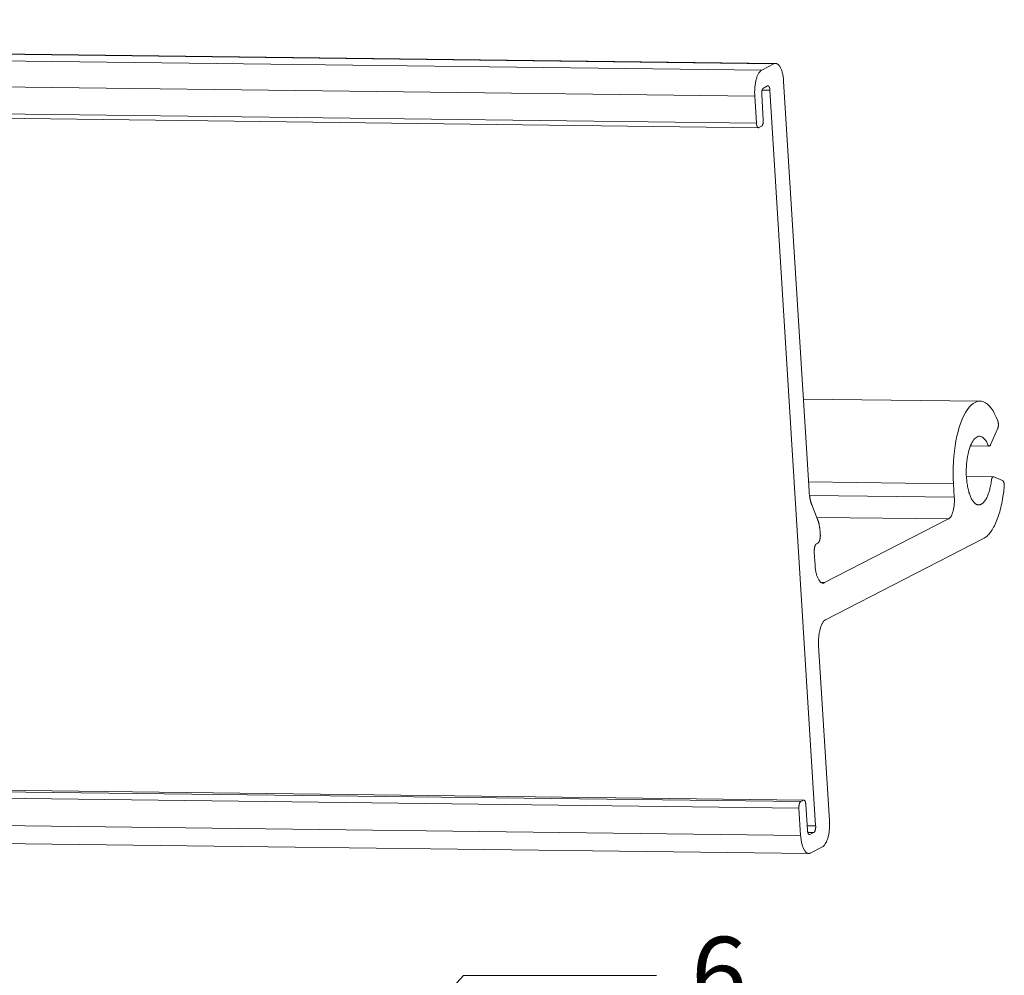
# Model space of a CAD drawing. Units: inches. Extents: x -18 to 18, y -12 to 12.
# Drawn here: x 11.2 to 13.9, y 4 to 6.6 of the extents above; entities that cross this region are included whole.
import ezdxf

# ---------------------------------------------------------------- set-up
doc = ezdxf.new("R2010")
doc.units = ezdxf.units.IN
doc.header["$MEASUREMENT"] = 0
for name, color, linetype, lineweight in [('ALM', 5, 'Continuous', 18), ('None', 7, 'Continuous', 5), ('Roof', 7, 'Continuous', 13)]:
    doc.layers.add(name, color=color, linetype=linetype, lineweight=lineweight)
doc.styles.add('Arial', font='Arial')

# ---------------------------------------------------------------- blocks, each defined once
blk = doc.blocks.new('Group-3-1')
at = {"layer": 'ALM', "color": 7}
for p, q in [((6.6232, 3.2249), (1.8664, 3.2838)), ((1.8664, 3.2832), (6.621, 3.2243)), ((6.6044, 3.2158), (1.8664, 3.2745)), ((1.8664, 3.2392), (6.5951, 3.1806)), ((6.6221, 3.2247), (6.6227, 3.2248)), ((6.6227, 3.2248), (6.6232, 3.2249)), ((6.6232, 3.2249), (6.6238, 3.2248)), ((6.6238, 3.2248), (6.6243, 3.2247)), ((6.6007, 3.2121), (6.6003, 3.2113)), ((6.6007, 3.2121), (6.6012, 3.2128)), ((6.6012, 3.2128), (6.6017, 3.2135)), ((6.6017, 3.2135), (6.6022, 3.2141)), ((6.6022, 3.2141), (6.6028, 3.2146)), ((6.6028, 3.2146), (6.6033, 3.2151)), ((6.6033, 3.2151), (6.6038, 3.2155)), ((6.6038, 3.2155), (6.6044, 3.2158)), ((6.6044, 3.2158), (6.621, 3.2243)), ((6.621, 3.2243), (6.6216, 3.2246)), ((6.6216, 3.2246), (6.6221, 3.2247)), ((6.6243, 3.2247), (6.6249, 3.2245)), ((6.6249, 3.2245), (6.6254, 3.2243)), ((6.6254, 3.2243), (6.626, 3.2239)), ((6.626, 3.2239), (6.6265, 3.2235)), ((6.6265, 3.2235), (6.627, 3.2231)), ((6.627, 3.2231), (6.6275, 3.2225)), ((6.6275, 3.2225), (6.628, 3.2219)), ((6.628, 3.2219), (6.6285, 3.2213)), ((6.6285, 3.2213), (6.629, 3.2205)), ((6.629, 3.2205), (6.6294, 3.2197)), ((6.6294, 3.2197), (6.6299, 3.2189)), ((6.6299, 3.2189), (6.6303, 3.218)), ((6.6303, 3.218), (6.6307, 3.217)), ((6.6307, 3.217), (6.6311, 3.216)), ((6.6311, 3.216), (6.6315, 3.2149)), ((6.6315, 3.2149), (6.6318, 3.2138)), ((6.6318, 3.2138), (6.6321, 3.2126)), ((6.6321, 3.2126), (6.6324, 3.2114)), ((1.8664, 3.2029), (6.5973, 3.1443)), ((6.5962, 3.1993), (6.5959, 3.1979)), ((6.5965, 3.2006), (6.5962, 3.1993)), ((6.5967, 3.2019), (6.5965, 3.2006)), ((6.5971, 3.2031), (6.5967, 3.2019)), ((6.5974, 3.2043), (6.5971, 3.2031)), ((6.5977, 3.2055), (6.5974, 3.2043)), ((6.5981, 3.2066), (6.5977, 3.2055)), ((6.5985, 3.2076), (6.5981, 3.2066)), ((6.5989, 3.2086), (6.5985, 3.2076)), ((6.5993, 3.2096), (6.5989, 3.2086)), ((6.5998, 3.2105), (6.5993, 3.2096)), ((6.6003, 3.2113), (6.5998, 3.2105)), ((6.6324, 3.2114), (6.6327, 3.2102)), ((6.6327, 3.2102), (6.633, 3.2089)), ((6.633, 3.2089), (6.6332, 3.2076)), ((6.6332, 3.2076), (6.6334, 3.2062)), ((6.6334, 3.2062), (6.6336, 3.2048)), ((6.6336, 3.2048), (6.6337, 3.2034)), ((6.6337, 3.2034), (6.6339, 3.202)), ((6.6339, 3.202), (6.634, 3.2006)), ((6.634, 3.2006), (6.6682, 2.6489)), ((1.8664, 3.1969), (6.6, 3.1382)), ((6.595, 3.1879), (6.5949, 3.1865)), ((6.5949, 3.1865), (6.5949, 3.185)), ((6.5949, 3.185), (6.595, 3.1835)), ((6.5951, 3.1909), (6.595, 3.1894)), ((6.595, 3.1894), (6.595, 3.1879)), ((6.5952, 3.1923), (6.5951, 3.1909)), ((6.5954, 3.1938), (6.5952, 3.1923)), ((6.5955, 3.1952), (6.5954, 3.1938)), ((6.5957, 3.1966), (6.5955, 3.1952)), ((6.5959, 3.1979), (6.5957, 3.1966)), ((6.6045, 3.1858), (6.6046, 3.1862)), ((6.6045, 3.1855), (6.6045, 3.1858)), ((6.6045, 3.1851), (6.6045, 3.1855)), ((6.6045, 3.1847), (6.6045, 3.1851)), ((6.6046, 3.1866), (6.6047, 3.1869)), ((6.6046, 3.1862), (6.6046, 3.1866)), ((6.6047, 3.1872), (6.6048, 3.1876)), ((6.6047, 3.1869), (6.6047, 3.1872)), ((6.6048, 3.1879), (6.6049, 3.1882)), ((6.6048, 3.1876), (6.6048, 3.1879)), ((6.6049, 3.1882), (6.605, 3.1885)), ((6.605, 3.1888), (6.6156, 3.1886)), ((6.605, 3.1885), (6.6051, 3.1888)), ((6.6051, 3.1888), (6.6052, 3.1891)), ((6.6052, 3.1891), (6.6053, 3.1894)), ((6.6053, 3.1894), (6.6054, 3.1897)), ((6.6054, 3.1897), (6.6055, 3.1899)), ((6.6055, 3.1899), (6.6056, 3.1902)), ((6.6056, 3.1902), (6.6057, 3.1904)), ((6.6057, 3.1904), (6.6058, 3.1906)), ((6.6058, 3.1906), (6.6059, 3.1908)), ((6.6059, 3.1908), (6.606, 3.191)), ((6.606, 3.191), (6.6062, 3.1911)), ((6.6062, 3.1911), (6.6063, 3.1913)), ((6.6063, 3.1913), (6.6064, 3.1914)), ((6.6064, 3.1914), (6.6065, 3.1915)), ((6.6065, 3.1915), (6.6067, 3.1916)), ((6.6067, 3.1916), (6.6068, 3.1917)), ((6.6068, 3.1917), (6.6124, 3.1946)), ((6.6124, 3.1946), (6.6125, 3.1946)), ((6.6125, 3.1946), (6.6126, 3.1947)), ((6.6126, 3.1947), (6.6128, 3.1947)), ((6.6128, 3.1947), (6.6129, 3.1947)), ((6.6129, 3.1947), (6.6131, 3.1947)), ((6.6131, 3.1947), (6.6132, 3.1947)), ((6.6132, 3.1947), (6.6133, 3.1946)), ((6.6133, 3.1946), (6.6135, 3.1945)), ((6.6135, 3.1945), (6.6136, 3.1945)), ((6.6136, 3.1945), (6.6137, 3.1944)), ((6.6137, 3.1944), (6.6139, 3.1942)), ((6.6139, 3.1942), (6.614, 3.1941)), ((6.614, 3.1941), (6.6141, 3.194)), ((6.6141, 3.194), (6.6142, 3.1938)), ((6.6142, 3.1938), (6.6144, 3.1936)), ((6.6144, 3.1936), (6.6145, 3.1934)), ((6.6145, 3.1934), (6.6146, 3.1932)), ((6.6146, 3.1932), (6.6147, 3.193)), ((6.6147, 3.193), (6.6148, 3.1927)), ((6.6148, 3.1927), (6.6149, 3.1925)), ((6.6149, 3.1925), (6.615, 3.1922)), ((6.615, 3.1922), (6.6151, 3.1919)), ((6.6151, 3.1919), (6.6151, 3.1916)), ((6.6151, 3.1916), (6.6152, 3.1913)), ((6.6152, 3.1913), (6.6153, 3.191)), ((6.6153, 3.191), (6.6154, 3.1907)), ((6.6154, 3.1907), (6.6154, 3.1904)), ((6.6154, 3.1904), (6.6155, 3.19)), ((6.6155, 3.19), (6.6155, 3.1897)), ((6.6155, 3.1897), (6.6155, 3.1893)), ((6.6155, 3.1893), (6.6156, 3.189)), ((6.6156, 3.189), (6.6156, 3.1886)), ((6.6156, 3.1886), (6.6771, 2.1971)), ((6.595, 3.1835), (6.595, 3.1821)), ((6.595, 3.1821), (6.5951, 3.1806)), ((6.5951, 3.1806), (6.5973, 3.1443)), ((6.6045, 3.1844), (6.6045, 3.1847)), ((6.6045, 3.184), (6.6045, 3.1844)), ((6.6045, 3.1836), (6.6045, 3.184)), ((6.6045, 3.1833), (6.6045, 3.1836)), ((6.6045, 3.1829), (6.6045, 3.1833)), ((6.6066, 3.149), (6.6045, 3.1829)), ((6.6064, 3.1451), (6.6065, 3.1454)), ((6.6065, 3.1458), (6.6066, 3.1461)), ((6.6065, 3.1454), (6.6065, 3.1458)), ((6.6066, 3.1487), (6.6066, 3.149)), ((6.6066, 3.1483), (6.6066, 3.1487)), ((6.6066, 3.1479), (6.6066, 3.1483)), ((6.6066, 3.1476), (6.6066, 3.1479)), ((6.6066, 3.1472), (6.6066, 3.1476)), ((6.6066, 3.1468), (6.6066, 3.1472)), ((6.6066, 3.1465), (6.6066, 3.1468)), ((6.6066, 3.1461), (6.6066, 3.1465)), ((6.5973, 3.1443), (6.5974, 3.1439)), ((6.5974, 3.1439), (6.5974, 3.1436)), ((6.5974, 3.1436), (6.5974, 3.1432)), ((6.5974, 3.1432), (6.5975, 3.1429)), ((6.5975, 3.1429), (6.5975, 3.1425)), ((6.5975, 3.1425), (6.5976, 3.1422)), ((6.5976, 3.1422), (6.5977, 3.1419)), ((6.5977, 3.1419), (6.5977, 3.1416)), ((6.5977, 3.1416), (6.5978, 3.1413)), ((6.5978, 3.1413), (6.5979, 3.141)), ((6.5979, 3.141), (6.598, 3.1407)), ((6.598, 3.1407), (6.5981, 3.1404)), ((6.5981, 3.1404), (6.5982, 3.1402)), ((6.5982, 3.1402), (6.5983, 3.1399)), ((6.5983, 3.1399), (6.5984, 3.1397)), ((6.5984, 3.1397), (6.5985, 3.1395)), ((6.5985, 3.1395), (6.5986, 3.1393)), ((6.5986, 3.1393), (6.5987, 3.1391)), ((6.5987, 3.1391), (6.5988, 3.139)), ((6.5988, 3.139), (6.599, 3.1388)), ((6.599, 3.1388), (6.5991, 3.1387)), ((6.5991, 3.1387), (6.5992, 3.1386)), ((6.5992, 3.1386), (6.5993, 3.1385)), ((6.5993, 3.1385), (6.5995, 3.1384)), ((6.5995, 3.1384), (6.5996, 3.1383)), ((6.5996, 3.1383), (6.5998, 3.1383)), ((6.5998, 3.1383), (6.5999, 3.1382)), ((6.6, 3.1382), (6.5999, 3.1382)), ((6.6, 3.1382), (6.6002, 3.1382)), ((6.6002, 3.1382), (6.6003, 3.1382)), ((6.6003, 3.1382), (6.6004, 3.1383)), ((6.6004, 3.1383), (6.6006, 3.1384)), ((6.6006, 3.1384), (6.6043, 3.1403)), ((6.6043, 3.1403), (6.6044, 3.1403)), ((6.6044, 3.1403), (6.6046, 3.1404)), ((6.6046, 3.1404), (6.6047, 3.1405)), ((6.6047, 3.1405), (6.6048, 3.1407)), ((6.6048, 3.1407), (6.6049, 3.1408)), ((6.6049, 3.1408), (6.6051, 3.141)), ((6.6051, 3.141), (6.6052, 3.1412)), ((6.6052, 3.1412), (6.6053, 3.1414)), ((6.6053, 3.1414), (6.6054, 3.1416)), ((6.6054, 3.1416), (6.6055, 3.1418)), ((6.6055, 3.1418), (6.6056, 3.142)), ((6.6056, 3.142), (6.6057, 3.1423)), ((6.6057, 3.1423), (6.6058, 3.1426)), ((6.6058, 3.1426), (6.6059, 3.1428)), ((6.6059, 3.1428), (6.606, 3.1431)), ((6.606, 3.1431), (6.6061, 3.1434)), ((6.6061, 3.1434), (6.6062, 3.1437)), ((6.6062, 3.1437), (6.6063, 3.1441)), ((6.6063, 3.1444), (6.6064, 3.1447)), ((6.6063, 3.1441), (6.6063, 3.1444)), ((6.6064, 3.1447), (6.6064, 3.1451)), ((6.6605, 2.7725), (6.8977, 2.7695)), ((6.8842, 2.7615), (6.8817, 2.7582)), ((6.8868, 2.7642), (6.8842, 2.7615)), ((6.8895, 2.7664), (6.8868, 2.7642)), ((6.8922, 2.768), (6.8895, 2.7664)), ((6.895, 2.7691), (6.8922, 2.768)), ((6.8977, 2.7695), (6.895, 2.7691)), ((6.8977, 2.7695), (6.9005, 2.7694)), ((6.9005, 2.7694), (6.9033, 2.7687)), ((6.9033, 2.7687), (6.906, 2.7674)), ((6.906, 2.7674), (6.9086, 2.7655)), ((6.9086, 2.7655), (6.9112, 2.7631)), ((6.9112, 2.7631), (6.9137, 2.7602)), ((6.877, 2.7502), (6.8748, 2.7455)), ((6.8793, 2.7545), (6.877, 2.7502)), ((6.8817, 2.7582), (6.8793, 2.7545)), ((6.9137, 2.7602), (6.9162, 2.7567)), ((6.9162, 2.7567), (6.9184, 2.7527)), ((6.9184, 2.7527), (6.9206, 2.7482)), ((6.9206, 2.7482), (6.9226, 2.7433)), ((6.8708, 2.7347), (6.8691, 2.7288)), ((6.8727, 2.7403), (6.8708, 2.7347)), ((6.8748, 2.7455), (6.8727, 2.7403)), ((6.9226, 2.7433), (6.9227, 2.743)), ((6.9227, 2.743), (6.9228, 2.7427)), ((6.9228, 2.7427), (6.9229, 2.7424)), ((6.9229, 2.7424), (6.923, 2.7421)), ((6.923, 2.734), (6.9229, 2.7337)), ((6.923, 2.7421), (6.9231, 2.7418)), ((6.9231, 2.7343), (6.923, 2.734)), ((6.9231, 2.7418), (6.9231, 2.7414)), ((6.9231, 2.7414), (6.9232, 2.7411)), ((6.9232, 2.735), (6.9231, 2.7347)), ((6.9231, 2.7347), (6.9231, 2.7343)), ((6.9232, 2.7411), (6.9232, 2.7407)), ((6.9232, 2.7407), (6.9233, 2.7404)), ((6.9233, 2.7358), (6.9232, 2.7354)), ((6.9232, 2.7354), (6.9232, 2.735)), ((6.9233, 2.7404), (6.9233, 2.74)), ((6.9233, 2.74), (6.9234, 2.7396)), ((6.9234, 2.7365), (6.9233, 2.7361)), ((6.9233, 2.7361), (6.9233, 2.7358)), ((6.9234, 2.7396), (6.9234, 2.7392)), ((6.9234, 2.7392), (6.9234, 2.7388)), ((6.9234, 2.7388), (6.9234, 2.7385)), ((6.9234, 2.7385), (6.9234, 2.7381)), ((6.9234, 2.7381), (6.9234, 2.7377)), ((6.9234, 2.7377), (6.9234, 2.7373)), ((6.9234, 2.7373), (6.9234, 2.7369)), ((6.9234, 2.7369), (6.9234, 2.7365)), ((6.8676, 2.7225), (6.8662, 2.716)), ((6.8691, 2.7288), (6.8676, 2.7225)), ((6.8943, 2.7212), (6.893, 2.7204)), ((6.8957, 2.7219), (6.8943, 2.7212)), ((6.897, 2.7222), (6.8957, 2.7219)), ((6.8984, 2.7223), (6.897, 2.7222)), ((6.8984, 2.7223), (6.8997, 2.7221)), ((6.8997, 2.7221), (6.901, 2.7216)), ((6.901, 2.7216), (6.9023, 2.7208)), ((6.9023, 2.7208), (6.9036, 2.7198)), ((6.9224, 2.7322), (6.913, 2.7109)), ((6.9225, 2.7325), (6.9224, 2.7322)), ((6.9226, 2.7328), (6.9225, 2.7325)), ((6.9227, 2.7331), (6.9226, 2.7328)), ((6.9228, 2.7334), (6.9227, 2.7331)), ((6.9229, 2.7337), (6.9228, 2.7334)), ((6.8651, 2.7092), (6.8641, 2.7022)), ((6.8662, 2.716), (6.8651, 2.7092)), ((6.886, 2.7097), (6.885, 2.7072)), ((6.8859, 2.7094), (6.9111, 2.7091)), ((6.887, 2.7121), (6.886, 2.7097)), ((6.8881, 2.7142), (6.887, 2.7121)), ((6.8893, 2.7161), (6.8881, 2.7142)), ((6.8905, 2.7178), (6.8893, 2.7161)), ((6.8917, 2.7192), (6.8905, 2.7178)), ((6.893, 2.7204), (6.8917, 2.7192)), ((6.9036, 2.7198), (6.9048, 2.7185)), ((6.9048, 2.7185), (6.906, 2.717)), ((6.906, 2.717), (6.9072, 2.7152)), ((6.9072, 2.7152), (6.9083, 2.7132)), ((6.9083, 2.7132), (6.9093, 2.7109)), ((6.9093, 2.7109), (6.9094, 2.7107)), ((6.9094, 2.7107), (6.9095, 2.7105)), ((6.9095, 2.7105), (6.9096, 2.7103)), ((6.9096, 2.7103), (6.9097, 2.7102)), ((6.9097, 2.7102), (6.9098, 2.71)), ((6.9098, 2.71), (6.9099, 2.7098)), ((6.9099, 2.7098), (6.91, 2.7097)), ((6.91, 2.7097), (6.9101, 2.7096)), ((6.9101, 2.7096), (6.9103, 2.7095)), ((6.9103, 2.7095), (6.9104, 2.7094)), ((6.9104, 2.7094), (6.9105, 2.7093)), ((6.9105, 2.7093), (6.9106, 2.7092)), ((6.9106, 2.7092), (6.9107, 2.7092)), ((6.9107, 2.7092), (6.9109, 2.7091)), ((6.911, 2.7091), (6.9109, 2.7091)), ((6.9111, 2.7091), (6.911, 2.7091)), ((6.9112, 2.7091), (6.9111, 2.7091)), ((6.9114, 2.7091), (6.9112, 2.7091)), ((6.9115, 2.7092), (6.9114, 2.7091)), ((6.9116, 2.7092), (6.9115, 2.7092)), ((6.9117, 2.7093), (6.9116, 2.7092)), ((6.9119, 2.7094), (6.9117, 2.7093)), ((6.912, 2.7095), (6.9119, 2.7094)), ((6.9121, 2.7096), (6.912, 2.7095)), ((6.9122, 2.7097), (6.9121, 2.7096)), ((6.9123, 2.7098), (6.9122, 2.7097)), ((6.9125, 2.71), (6.9123, 2.7098)), ((6.9126, 2.7102), (6.9125, 2.71)), ((6.9127, 2.7103), (6.9126, 2.7102)), ((6.9128, 2.7105), (6.9127, 2.7103)), ((6.9129, 2.7107), (6.9128, 2.7105)), ((6.913, 2.7109), (6.9129, 2.7107)), ((6.8634, 2.695), (6.8629, 2.6877)), ((6.8641, 2.7022), (6.8634, 2.695)), ((6.882, 2.6952), (6.8814, 2.6919)), ((6.8826, 2.6984), (6.882, 2.6952)), ((6.8833, 2.7015), (6.8826, 2.6984)), ((6.8841, 2.7044), (6.8833, 2.7015)), ((6.885, 2.7072), (6.8841, 2.7044)), ((6.8629, 2.6877), (6.8625, 2.6803)), ((6.8804, 2.6815), (6.8802, 2.6779)), ((6.8806, 2.685), (6.8804, 2.6815)), ((6.881, 2.6885), (6.8806, 2.685)), ((6.8814, 2.6919), (6.881, 2.6885)), ((6.8625, 2.6803), (6.8624, 2.6729)), ((6.8624, 2.6729), (6.8626, 2.6656)), ((6.8802, 2.6779), (6.8802, 2.6744)), ((6.8802, 2.6744), (6.8802, 2.6708)), ((6.8802, 2.6708), (6.8804, 2.6672)), ((6.8804, 2.6682), (6.9168, 2.6678)), ((6.9158, 2.6674), (6.9159, 2.6675)), ((6.9159, 2.6675), (6.916, 2.6676)), ((6.916, 2.6676), (6.9162, 2.6676)), ((6.9162, 2.6676), (6.9163, 2.6677)), ((6.9163, 2.6677), (6.9164, 2.6677)), ((6.9164, 2.6677), (6.9165, 2.6678)), ((6.9165, 2.6678), (6.9167, 2.6678)), ((6.9167, 2.6678), (6.9168, 2.6678)), ((6.9168, 2.6678), (6.9169, 2.6678)), ((6.9169, 2.6678), (6.917, 2.6677)), ((6.917, 2.6677), (6.9172, 2.6677)), ((6.9172, 2.6677), (6.9291, 2.6626)), ((6.6675, 2.6607), (6.8629, 2.6583)), ((6.8626, 2.6656), (6.8629, 2.6583)), ((6.8629, 2.6583), (6.864, 2.6401)), ((6.8804, 2.6672), (6.8805, 2.6654)), ((6.8805, 2.6654), (6.8807, 2.6635)), ((6.8807, 2.6635), (6.8809, 2.6617)), ((6.8809, 2.6617), (6.8811, 2.6599)), ((6.8811, 2.6599), (6.8814, 2.6581)), ((6.8814, 2.6581), (6.8816, 2.6563)), ((6.8816, 2.6563), (6.8819, 2.6546)), ((6.8819, 2.6546), (6.8823, 2.6529)), ((6.9125, 2.6537), (6.9128, 2.6554)), ((6.9128, 2.6554), (6.9132, 2.6571)), ((6.9132, 2.6571), (6.9135, 2.6589)), ((6.9135, 2.6589), (6.9137, 2.6607)), ((6.9137, 2.6607), (6.914, 2.6625)), ((6.914, 2.6628), (6.9141, 2.6631)), ((6.914, 2.6625), (6.914, 2.6628)), ((6.9141, 2.6634), (6.9142, 2.6637)), ((6.9141, 2.6631), (6.9141, 2.6634)), ((6.9142, 2.664), (6.9143, 2.6643)), ((6.9142, 2.6637), (6.9142, 2.664)), ((6.9143, 2.6643), (6.9144, 2.6646)), ((6.9144, 2.6646), (6.9145, 2.6649)), ((6.9145, 2.6651), (6.9146, 2.6654)), ((6.9145, 2.6649), (6.9145, 2.6651)), ((6.9146, 2.6654), (6.9147, 2.6656)), ((6.9147, 2.6656), (6.9148, 2.6658)), ((6.9148, 2.6658), (6.9149, 2.6661)), ((6.9149, 2.6661), (6.915, 2.6663)), ((6.915, 2.6663), (6.9151, 2.6665)), ((6.9151, 2.6665), (6.9152, 2.6666)), ((6.9152, 2.6666), (6.9153, 2.6668)), ((6.9153, 2.6668), (6.9154, 2.667)), ((6.9154, 2.667), (6.9156, 2.6671)), ((6.9156, 2.6671), (6.9157, 2.6673)), ((6.9157, 2.6673), (6.9158, 2.6674)), ((6.9291, 2.6626), (6.9293, 2.6625)), ((6.9293, 2.6625), (6.9294, 2.6624)), ((6.9294, 2.6624), (6.9296, 2.6623)), ((6.9296, 2.6623), (6.9297, 2.6622)), ((6.9297, 2.6622), (6.9298, 2.6621)), ((6.9298, 2.6621), (6.93, 2.6619)), ((6.93, 2.6619), (6.9301, 2.6617)), ((6.9301, 2.6617), (6.9302, 2.6615)), ((6.9302, 2.6615), (6.9303, 2.6613)), ((6.9303, 2.6613), (6.9304, 2.661)), ((6.9304, 2.661), (6.9305, 2.6608)), ((6.9305, 2.6608), (6.9306, 2.6605)), ((6.9306, 2.6605), (6.9307, 2.6602)), ((6.9307, 2.6602), (6.9308, 2.66)), ((6.9308, 2.66), (6.9309, 2.6596)), ((6.9309, 2.6596), (6.931, 2.6593)), ((6.931, 2.6593), (6.9311, 2.659)), ((6.9311, 2.659), (6.9311, 2.6587)), ((6.9311, 2.6587), (6.9312, 2.6583)), ((6.9312, 2.6583), (6.9313, 2.658)), ((6.9313, 2.658), (6.9313, 2.6576)), ((6.9313, 2.6576), (6.9313, 2.6572)), ((6.9313, 2.6572), (6.9314, 2.6568)), ((6.9314, 2.6568), (6.9314, 2.6565)), ((6.9314, 2.6565), (6.9314, 2.6561)), ((6.9314, 2.6561), (6.9314, 2.6557)), ((6.9314, 2.6557), (6.9314, 2.6553)), ((6.9314, 2.6549), (6.9314, 2.6553)), ((6.9314, 2.6545), (6.9314, 2.6549)), ((6.9314, 2.6541), (6.9314, 2.6545)), ((6.9314, 2.6538), (6.9314, 2.6541)), ((6.6682, 2.6489), (6.6683, 2.6482)), ((6.6683, 2.6482), (6.6683, 2.6475)), ((6.6683, 2.6475), (6.6684, 2.6468)), ((6.6684, 2.6468), (6.6684, 2.6462)), ((6.6684, 2.6462), (6.6685, 2.6455)), ((6.6685, 2.6455), (6.6686, 2.6448)), ((6.6686, 2.6448), (6.6686, 2.6442)), ((6.6686, 2.6442), (6.6687, 2.6435)), ((6.6687, 2.6435), (6.6688, 2.6428)), ((6.6688, 2.6428), (6.6689, 2.6422)), ((6.6688, 2.6425), (6.864, 2.6401)), ((6.6689, 2.6422), (6.669, 2.6416)), ((6.669, 2.6416), (6.6691, 2.6409)), ((6.6691, 2.6409), (6.6692, 2.6403)), ((6.8823, 2.6529), (6.8826, 2.6513)), ((6.8826, 2.6513), (6.883, 2.6497)), ((6.883, 2.6497), (6.8834, 2.6482)), ((6.8834, 2.6482), (6.8838, 2.6467)), ((6.8838, 2.6467), (6.8843, 2.6452)), ((6.8843, 2.6452), (6.8848, 2.6438)), ((6.8848, 2.6438), (6.8853, 2.6425)), ((6.8853, 2.6425), (6.8858, 2.6412)), ((6.8858, 2.6412), (6.8863, 2.6399)), ((6.9082, 2.6405), (6.9088, 2.6417)), ((6.9088, 2.6417), (6.9093, 2.643)), ((6.9093, 2.643), (6.9098, 2.6444)), ((6.9098, 2.6444), (6.9103, 2.6458)), ((6.9103, 2.6458), (6.9108, 2.6473)), ((6.9108, 2.6473), (6.9113, 2.6488)), ((6.9113, 2.6488), (6.9117, 2.6504)), ((6.9117, 2.6504), (6.9121, 2.652)), ((6.9121, 2.652), (6.9125, 2.6537)), ((6.9296, 2.6408), (6.9301, 2.6439)), ((6.9301, 2.6439), (6.9306, 2.647)), ((6.9306, 2.647), (6.931, 2.6502)), ((6.931, 2.6502), (6.9313, 2.6534)), ((6.9313, 2.6534), (6.9314, 2.6538)), ((6.6692, 2.6403), (6.6693, 2.6396)), ((6.6693, 2.6396), (6.6694, 2.639)), ((6.6694, 2.639), (6.6695, 2.6384)), ((6.6695, 2.6384), (6.6697, 2.6378)), ((6.6697, 2.6378), (6.6698, 2.6372)), ((6.6698, 2.6372), (6.6699, 2.6366)), ((6.6699, 2.6366), (6.6701, 2.636)), ((6.6701, 2.636), (6.6702, 2.6354)), ((6.6702, 2.6354), (6.6704, 2.6349)), ((6.6704, 2.6349), (6.6705, 2.6343)), ((6.6705, 2.6343), (6.6707, 2.6338)), ((6.6707, 2.6338), (6.6708, 2.6332)), ((6.6708, 2.6332), (6.671, 2.6327)), ((6.671, 2.6327), (6.6712, 2.6322)), ((6.6712, 2.6322), (6.6713, 2.6316)), ((6.6713, 2.6316), (6.6715, 2.6311)), ((6.6715, 2.6311), (6.6717, 2.6306)), ((6.6717, 2.6306), (6.6719, 2.6302)), ((6.6719, 2.6302), (6.6721, 2.6297)), ((6.6721, 2.6297), (6.6794, 2.6113)), ((6.8637, 2.628), (6.8635, 2.6268)), ((6.8638, 2.6291), (6.8637, 2.628)), ((6.8639, 2.6303), (6.8638, 2.6291)), ((6.864, 2.6316), (6.8639, 2.6303)), ((6.864, 2.6401), (6.8641, 2.6389)), ((6.8641, 2.6328), (6.864, 2.6316)), ((6.8641, 2.6389), (6.8641, 2.6377)), ((6.8641, 2.6377), (6.8642, 2.6364)), ((6.8642, 2.6352), (6.8641, 2.634)), ((6.8641, 2.634), (6.8641, 2.6328)), ((6.8642, 2.6364), (6.8642, 2.6352)), ((6.8863, 2.6399), (6.8869, 2.6388)), ((6.8869, 2.6388), (6.8874, 2.6377)), ((6.8874, 2.6377), (6.888, 2.6366)), ((6.888, 2.6366), (6.8886, 2.6357)), ((6.8886, 2.6357), (6.8893, 2.6348)), ((6.8893, 2.6348), (6.8899, 2.6339)), ((6.8899, 2.6339), (6.8906, 2.6332)), ((6.8906, 2.6332), (6.8912, 2.6325)), ((6.8912, 2.6325), (6.8919, 2.6319)), ((6.8919, 2.6319), (6.8926, 2.6314)), ((6.8926, 2.6314), (6.8933, 2.6309)), ((6.8933, 2.6309), (6.894, 2.6305)), ((6.894, 2.6305), (6.8947, 2.6302)), ((6.8947, 2.6302), (6.8954, 2.63)), ((6.8954, 2.63), (6.8961, 2.6299)), ((6.8961, 2.6299), (6.8968, 2.6298)), ((6.8968, 2.6298), (6.8976, 2.6298)), ((6.8976, 2.6298), (6.8983, 2.6299)), ((6.8983, 2.6299), (6.899, 2.6301)), ((6.899, 2.6301), (6.8997, 2.6303)), ((6.8997, 2.6303), (6.9004, 2.6307)), ((6.9004, 2.6307), (6.9011, 2.6311)), ((6.9011, 2.6311), (6.9018, 2.6316)), ((6.9018, 2.6316), (6.9025, 2.6321)), ((6.9025, 2.6321), (6.9032, 2.6328)), ((6.9032, 2.6328), (6.9039, 2.6335)), ((6.9039, 2.6335), (6.9045, 2.6343)), ((6.9045, 2.6343), (6.9052, 2.6351)), ((6.9052, 2.6351), (6.9058, 2.6361)), ((6.9058, 2.6361), (6.9065, 2.6371)), ((6.9065, 2.6371), (6.9071, 2.6381)), ((6.9071, 2.6381), (6.9077, 2.6393)), ((6.9077, 2.6393), (6.9082, 2.6405)), ((6.9266, 2.6261), (6.9273, 2.6289)), ((6.9273, 2.6289), (6.928, 2.6318)), ((6.928, 2.6318), (6.9286, 2.6347)), ((6.9286, 2.6347), (6.9291, 2.6377)), ((6.9291, 2.6377), (6.9296, 2.6408)), ((6.8593, 2.6138), (6.8597, 2.6145)), ((6.8597, 2.6145), (6.8601, 2.6152)), ((6.8601, 2.6152), (6.8605, 2.6159)), ((6.8605, 2.6159), (6.8608, 2.6167)), ((6.8608, 2.6167), (6.8612, 2.6176)), ((6.8615, 2.6185), (6.8612, 2.6176)), ((6.8618, 2.6194), (6.8615, 2.6185)), ((6.8621, 2.6204), (6.8618, 2.6194)), ((6.8624, 2.6214), (6.8621, 2.6204)), ((6.8627, 2.6224), (6.8624, 2.6214)), ((6.8629, 2.6234), (6.8627, 2.6224)), ((6.8631, 2.6245), (6.8629, 2.6234)), ((6.8633, 2.6257), (6.8631, 2.6245)), ((6.8635, 2.6268), (6.8633, 2.6257)), ((6.9227, 2.6129), (6.9236, 2.6154)), ((6.9236, 2.6154), (6.9244, 2.618)), ((6.9244, 2.618), (6.9252, 2.6206)), ((6.9252, 2.6206), (6.9259, 2.6233)), ((6.9259, 2.6233), (6.9266, 2.6261)), ((6.6788, 2.613), (6.8563, 2.6108)), ((6.6794, 2.6113), (6.6796, 2.6108)), ((6.6796, 2.6108), (6.6798, 2.6103)), ((6.6798, 2.6103), (6.68, 2.6098)), ((6.68, 2.6098), (6.6802, 2.6093)), ((6.6802, 2.6093), (6.6803, 2.6088)), ((6.6803, 2.6088), (6.6805, 2.6083)), ((6.6805, 2.6083), (6.6807, 2.6077)), ((6.6807, 2.6077), (6.6808, 2.6072)), ((6.6808, 2.6072), (6.681, 2.6067)), ((6.6811, 2.6061), (6.681, 2.6067)), ((6.6813, 2.6055), (6.6811, 2.6061)), ((6.6814, 2.6049), (6.6813, 2.6055)), ((6.6816, 2.6044), (6.6814, 2.6049)), ((6.6817, 2.6038), (6.6816, 2.6044)), ((6.6818, 2.6032), (6.6817, 2.6038)), ((6.682, 2.6026), (6.6818, 2.6032)), ((6.6821, 2.6019), (6.682, 2.6026)), ((6.6822, 2.6013), (6.6821, 2.6019)), ((6.6823, 2.6007), (6.6822, 2.6013)), ((6.8563, 2.6108), (6.6893, 2.525)), ((6.8563, 2.6108), (6.8568, 2.6111)), ((6.8568, 2.6111), (6.8572, 2.6114)), ((6.8572, 2.6114), (6.8576, 2.6118)), ((6.8576, 2.6118), (6.8581, 2.6122)), ((6.8581, 2.6122), (6.8585, 2.6127)), ((6.8585, 2.6127), (6.8589, 2.6132)), ((6.8589, 2.6132), (6.8593, 2.6138)), ((6.917, 2.5998), (6.918, 2.6017)), ((6.918, 2.6017), (6.919, 2.6038)), ((6.919, 2.6038), (6.92, 2.606)), ((6.92, 2.606), (6.9209, 2.6082)), ((6.9209, 2.6082), (6.9219, 2.6105)), ((6.9219, 2.6105), (6.9227, 2.6129)), ((6.6824, 2.6001), (6.6823, 2.6007)), ((6.6825, 2.5994), (6.6824, 2.6001)), ((6.6826, 2.5988), (6.6825, 2.5994)), ((6.6827, 2.5981), (6.6826, 2.5988)), ((6.6828, 2.5975), (6.6827, 2.5981)), ((6.6829, 2.5968), (6.6828, 2.5975)), ((6.6829, 2.5961), (6.6829, 2.5968)), ((6.683, 2.5955), (6.6829, 2.5961)), ((6.6831, 2.5948), (6.683, 2.5955)), ((6.6831, 2.5941), (6.6831, 2.5948)), ((6.6832, 2.5934), (6.6831, 2.5941)), ((6.6832, 2.5928), (6.6832, 2.5934)), ((6.6833, 2.5921), (6.6832, 2.5928)), ((6.6834, 2.5901), (6.6833, 2.5921)), ((6.6834, 2.5896), (6.6834, 2.5901)), ((6.6835, 2.5892), (6.6834, 2.5896)), ((6.6834, 2.5877), (6.6835, 2.5882)), ((6.6835, 2.5887), (6.6835, 2.5892)), ((6.6835, 2.5882), (6.6835, 2.5887)), ((6.9081, 2.5877), (6.9092, 2.5888)), ((6.9092, 2.5888), (6.9104, 2.5901)), ((6.9104, 2.5901), (6.9116, 2.5914)), ((6.9116, 2.5914), (6.9127, 2.5929)), ((6.9127, 2.5929), (6.9138, 2.5945)), ((6.9138, 2.5945), (6.9149, 2.5961)), ((6.9149, 2.5961), (6.916, 2.5979)), ((6.916, 2.5979), (6.917, 2.5998)), ((6.6763, 2.5744), (6.6764, 2.5747)), ((6.6764, 2.5747), (6.6766, 2.575)), ((6.6766, 2.575), (6.6767, 2.5754)), ((6.6767, 2.5754), (6.6769, 2.5757)), ((6.6769, 2.5757), (6.677, 2.5759)), ((6.677, 2.5759), (6.6772, 2.5762)), ((6.6772, 2.5762), (6.6773, 2.5764)), ((6.6773, 2.5764), (6.6775, 2.5767)), ((6.6775, 2.5767), (6.6777, 2.5769)), ((6.6777, 2.5769), (6.6778, 2.577)), ((6.6778, 2.577), (6.678, 2.5772)), ((6.678, 2.5772), (6.6782, 2.5773)), ((6.6782, 2.5773), (6.6784, 2.5774)), ((6.6784, 2.5774), (6.6803, 2.5784)), ((6.6803, 2.5784), (6.6805, 2.5785)), ((6.6805, 2.5785), (6.6807, 2.5786)), ((6.6807, 2.5786), (6.6809, 2.5788)), ((6.6809, 2.5788), (6.681, 2.579)), ((6.681, 2.579), (6.6812, 2.5792)), ((6.6812, 2.5792), (6.6814, 2.5794)), ((6.6814, 2.5794), (6.6815, 2.5796)), ((6.6815, 2.5796), (6.6817, 2.5799)), ((6.6817, 2.5799), (6.6818, 2.5802)), ((6.6818, 2.5802), (6.682, 2.5805)), ((6.682, 2.5805), (6.6821, 2.5808)), ((6.6821, 2.5808), (6.6823, 2.5811)), ((6.6823, 2.5811), (6.6824, 2.5815)), ((6.6824, 2.5815), (6.6825, 2.5818)), ((6.6825, 2.5818), (6.6826, 2.5822)), ((6.6826, 2.5822), (6.6828, 2.5826)), ((6.6828, 2.5826), (6.6829, 2.583)), ((6.6829, 2.583), (6.683, 2.5835)), ((6.683, 2.5839), (6.6831, 2.5844)), ((6.683, 2.5835), (6.683, 2.5839)), ((6.6831, 2.5844), (6.6832, 2.5848)), ((6.6832, 2.5848), (6.6833, 2.5853)), ((6.6833, 2.5858), (6.6834, 2.5862)), ((6.6833, 2.5853), (6.6833, 2.5858)), ((6.6834, 2.5872), (6.6834, 2.5877)), ((6.6834, 2.5867), (6.6834, 2.5872)), ((6.6834, 2.5862), (6.6834, 2.5867)), ((6.6905, 2.475), (6.9032, 2.5843)), ((6.9032, 2.5843), (6.9045, 2.585)), ((6.9045, 2.585), (6.9057, 2.5858)), ((6.9057, 2.5858), (6.9069, 2.5867)), ((6.9069, 2.5867), (6.9081, 2.5877)), ((6.6753, 2.5686), (6.6752, 2.5681)), ((6.6752, 2.5681), (6.6752, 2.5676)), ((6.6752, 2.5676), (6.6752, 2.5672)), ((6.6752, 2.5672), (6.6752, 2.5667)), ((6.6752, 2.5667), (6.6753, 2.5662)), ((6.6754, 2.5701), (6.6753, 2.5696)), ((6.6753, 2.5696), (6.6753, 2.5691)), ((6.6753, 2.5691), (6.6753, 2.5686)), ((6.6753, 2.5662), (6.6753, 2.5657)), ((6.6753, 2.5657), (6.6763, 2.5487)), ((6.6755, 2.571), (6.6754, 2.5705)), ((6.6754, 2.5705), (6.6754, 2.5701)), ((6.6756, 2.5715), (6.6755, 2.571)), ((6.6757, 2.5719), (6.6756, 2.5715)), ((6.6758, 2.5728), (6.6757, 2.5724)), ((6.6757, 2.5724), (6.6757, 2.5719)), ((6.6759, 2.5732), (6.6758, 2.5728)), ((6.676, 2.5736), (6.6759, 2.5732)), ((6.676, 2.5736), (6.6762, 2.574)), ((6.6762, 2.574), (6.6763, 2.5744)), ((6.6763, 2.5487), (6.6764, 2.5473)), ((6.6764, 2.5473), (6.6766, 2.5459)), ((6.6766, 2.5459), (6.6767, 2.5445)), ((6.6767, 2.5445), (6.6769, 2.5431)), ((6.6769, 2.5431), (6.6771, 2.5417)), ((6.6771, 2.5417), (6.6773, 2.5404)), ((6.6773, 2.5404), (6.6776, 2.5391)), ((6.6776, 2.5391), (6.6779, 2.5379)), ((6.6779, 2.5379), (6.6782, 2.5367)), ((6.6782, 2.5367), (6.6785, 2.5355)), ((6.6785, 2.5355), (6.6789, 2.5344)), ((6.6789, 2.5344), (6.6792, 2.5333)), ((6.6792, 2.5333), (6.6796, 2.5323)), ((6.6796, 2.5323), (6.68, 2.5313)), ((6.68, 2.5313), (6.6804, 2.5304)), ((6.6804, 2.5304), (6.6809, 2.5296)), ((6.6809, 2.5296), (6.6813, 2.5288)), ((6.6813, 2.5288), (6.6818, 2.5281)), ((6.6818, 2.5281), (6.6823, 2.5274)), ((6.6823, 2.5274), (6.6828, 2.5268)), ((6.6828, 2.5268), (6.6833, 2.5262)), ((6.6833, 2.5262), (6.6838, 2.5258)), ((6.6838, 2.5258), (6.6843, 2.5254)), ((6.6843, 2.5254), (6.6849, 2.525)), ((6.6893, 2.525), (6.6849, 2.525)), ((6.6849, 2.525), (6.6854, 2.5248)), ((6.6854, 2.5248), (6.686, 2.5246)), ((6.686, 2.5246), (6.6865, 2.5245)), ((6.6865, 2.5245), (6.6871, 2.5244)), ((6.6871, 2.5244), (6.6876, 2.5245)), ((6.6876, 2.5245), (6.6882, 2.5246)), ((6.6882, 2.5246), (6.6887, 2.5247)), ((6.6887, 2.5247), (6.6893, 2.525)), ((6.685, 2.4678), (6.6854, 2.4688)), ((6.6854, 2.4688), (6.6859, 2.4697)), ((6.6859, 2.4697), (6.6864, 2.4705)), ((6.6864, 2.4705), (6.6868, 2.4713)), ((6.6868, 2.4713), (6.6873, 2.472)), ((6.6873, 2.472), (6.6878, 2.4727)), ((6.6878, 2.4727), (6.6883, 2.4733)), ((6.6883, 2.4733), (6.6889, 2.4738)), ((6.6889, 2.4738), (6.6894, 2.4743)), ((6.6894, 2.4743), (6.6899, 2.4746)), ((6.6899, 2.4746), (6.6905, 2.475)), ((6.6816, 2.4544), (6.6818, 2.4557)), ((6.6818, 2.4557), (6.682, 2.4571)), ((6.682, 2.4571), (6.6823, 2.4585)), ((6.6823, 2.4585), (6.6826, 2.4598)), ((6.6826, 2.4598), (6.6828, 2.4611)), ((6.6828, 2.4611), (6.6831, 2.4623)), ((6.6831, 2.4623), (6.6835, 2.4635)), ((6.6835, 2.4635), (6.6838, 2.4646)), ((6.6838, 2.4646), (6.6842, 2.4658)), ((6.6842, 2.4658), (6.6846, 2.4668)), ((6.6846, 2.4668), (6.685, 2.4678)), ((6.681, 2.4456), (6.6811, 2.4471)), ((6.681, 2.4442), (6.681, 2.4456)), ((6.6811, 2.4427), (6.681, 2.4442)), ((6.6811, 2.4486), (6.6812, 2.45)), ((6.6811, 2.4471), (6.6811, 2.4486)), ((6.6811, 2.4412), (6.6811, 2.4427)), ((6.6812, 2.45), (6.6813, 2.4515)), ((6.6813, 2.4515), (6.6815, 2.4529)), ((6.6815, 2.4529), (6.6816, 2.4544)), ((6.6812, 2.4398), (6.6811, 2.4412)), ((6.6958, 2.2042), (6.6812, 2.4398)), ((1.8664, 2.2913), (6.6612, 2.2319)), ((1.8664, 2.2911), (6.6607, 2.2317)), ((1.8664, 2.2892), (6.657, 2.2298)), ((1.8664, 2.2803), (6.6546, 2.221)), ((1.8664, 2.2436), (6.6569, 2.1842)), ((6.6564, 2.2294), (6.6566, 2.2295)), ((6.6567, 2.2296), (6.6566, 2.2295)), ((6.6568, 2.2297), (6.6567, 2.2296)), ((6.657, 2.2298), (6.6568, 2.2297)), ((6.6607, 2.2317), (6.657, 2.2298)), ((6.6608, 2.2318), (6.6607, 2.2317)), ((6.6609, 2.2318), (6.6608, 2.2318)), ((6.6611, 2.2319), (6.6609, 2.2318)), ((6.6612, 2.2319), (6.6611, 2.2319)), ((6.6612, 2.2319), (6.6614, 2.2318)), ((6.6614, 2.2318), (6.6615, 2.2318)), ((6.6615, 2.2318), (6.6616, 2.2318)), ((6.6616, 2.2318), (6.6618, 2.2317)), ((6.6618, 2.2317), (6.6619, 2.2316)), ((6.6619, 2.2316), (6.662, 2.2315)), ((6.662, 2.2315), (6.6622, 2.2314)), ((6.6622, 2.2314), (6.6623, 2.2313)), ((6.6623, 2.2313), (6.6624, 2.2311)), ((6.6624, 2.2311), (6.6625, 2.231)), ((6.6625, 2.231), (6.6627, 2.2308)), ((6.6627, 2.2308), (6.6628, 2.2306)), ((6.6628, 2.2306), (6.6629, 2.2304)), ((6.6629, 2.2304), (6.663, 2.2301)), ((6.663, 2.2301), (6.6631, 2.2299)), ((6.6631, 2.2299), (6.6632, 2.2296)), ((6.6632, 2.2296), (6.6633, 2.2294)), ((1.8664, 2.2194), (6.6677, 2.1599)), ((6.6547, 2.2236), (6.6546, 2.2232)), ((6.6546, 2.2232), (6.6546, 2.2229)), ((6.6546, 2.2229), (6.6546, 2.2225)), ((6.6546, 2.2225), (6.6546, 2.2221)), ((6.6546, 2.2221), (6.6546, 2.2218)), ((6.6546, 2.2218), (6.6546, 2.2214)), ((6.6546, 2.2214), (6.6546, 2.221)), ((6.6546, 2.221), (6.6569, 2.1842)), ((6.6548, 2.2247), (6.6547, 2.2243)), ((6.6547, 2.2243), (6.6547, 2.224)), ((6.6547, 2.224), (6.6547, 2.2236)), ((6.6549, 2.2254), (6.6548, 2.225)), ((6.6548, 2.225), (6.6548, 2.2247)), ((6.655, 2.226), (6.6549, 2.2257)), ((6.6549, 2.2257), (6.6549, 2.2254)), ((6.6551, 2.2263), (6.655, 2.226)), ((6.6552, 2.227), (6.6551, 2.2267)), ((6.6551, 2.2267), (6.6551, 2.2263)), ((6.6553, 2.2272), (6.6552, 2.227)), ((6.6554, 2.2275), (6.6553, 2.2272)), ((6.6555, 2.2278), (6.6554, 2.2275)), ((6.6556, 2.228), (6.6555, 2.2278)), ((6.6557, 2.2283), (6.6556, 2.228)), ((6.6558, 2.2285), (6.6557, 2.2283)), ((6.6558, 2.2285), (6.6559, 2.2287)), ((6.6559, 2.2287), (6.6561, 2.2289)), ((6.6561, 2.2289), (6.6562, 2.2291)), ((6.6562, 2.2291), (6.6563, 2.2293)), ((6.6563, 2.2293), (6.6564, 2.2294)), ((6.6633, 2.2294), (6.6634, 2.2291)), ((6.6634, 2.2291), (6.6634, 2.2288)), ((6.6634, 2.2288), (6.6635, 2.2285)), ((6.6635, 2.2285), (6.6636, 2.2282)), ((6.6636, 2.2282), (6.6636, 2.2279)), ((6.6636, 2.2279), (6.6637, 2.2275)), ((6.6637, 2.2275), (6.6638, 2.2272)), ((6.6638, 2.2272), (6.6638, 2.2269)), ((6.6638, 2.2269), (6.6638, 2.2265)), ((6.6638, 2.2265), (6.6639, 2.2261)), ((6.6639, 2.2261), (6.6639, 2.2258)), ((6.6639, 2.2258), (6.666, 2.1914)), ((6.6959, 2.2027), (6.6958, 2.2042)), ((6.6657, 2.1973), (6.6771, 2.1971)), ((6.666, 2.1914), (6.6661, 2.1911)), ((6.6661, 2.1911), (6.6661, 2.1907)), ((6.6661, 2.1907), (6.6661, 2.1904)), ((6.6661, 2.1904), (6.6662, 2.19)), ((6.6662, 2.19), (6.6662, 2.1897)), ((6.6662, 2.1897), (6.6663, 2.1894)), ((6.676, 2.1897), (6.6759, 2.1895)), ((6.6761, 2.1899), (6.676, 2.1897)), ((6.6762, 2.1901), (6.6761, 2.1899)), ((6.6763, 2.1904), (6.6762, 2.1901)), ((6.6764, 2.1906), (6.6763, 2.1904)), ((6.6765, 2.1909), (6.6764, 2.1906)), ((6.6766, 2.1912), (6.6765, 2.1909)), ((6.6767, 2.1915), (6.6766, 2.1912)), ((6.6768, 2.1921), (6.6767, 2.1918)), ((6.6767, 2.1918), (6.6767, 2.1915)), ((6.6769, 2.1925), (6.6768, 2.1921)), ((6.677, 2.1931), (6.6769, 2.1928)), ((6.6769, 2.1928), (6.6769, 2.1925)), ((6.6771, 2.1939), (6.677, 2.1935)), ((6.677, 2.1935), (6.677, 2.1931)), ((6.6771, 2.1971), (6.6772, 2.1968)), ((6.6772, 2.1949), (6.6771, 2.1946)), ((6.6771, 2.1946), (6.6771, 2.1942)), ((6.6771, 2.1942), (6.6771, 2.1939)), ((6.6772, 2.1968), (6.6772, 2.1964)), ((6.6772, 2.1964), (6.6772, 2.196)), ((6.6772, 2.196), (6.6772, 2.1957)), ((6.6772, 2.1957), (6.6772, 2.1953)), ((6.6772, 2.1953), (6.6772, 2.1949)), ((6.6954, 2.1896), (6.6955, 2.1911)), ((6.6955, 2.1911), (6.6957, 2.1925)), ((6.6957, 2.1925), (6.6958, 2.1939)), ((6.6958, 2.1939), (6.6959, 2.1954)), ((6.6959, 2.2013), (6.6959, 2.2027)), ((6.696, 2.1998), (6.6959, 2.2013)), ((6.6959, 2.1969), (6.696, 2.1983)), ((6.6959, 2.1954), (6.6959, 2.1969)), ((6.696, 2.1983), (6.696, 2.1998)), ((6.6569, 2.1842), (6.657, 2.1828)), ((6.657, 2.1828), (6.6572, 2.1814)), ((6.6572, 2.1814), (6.6573, 2.18)), ((6.6573, 2.18), (6.6575, 2.1786)), ((6.6575, 2.1786), (6.6577, 2.1772)), ((6.6577, 2.1772), (6.6579, 2.1759)), ((6.6663, 2.1894), (6.6664, 2.189)), ((6.6664, 2.189), (6.6664, 2.1887)), ((6.6664, 2.1887), (6.6665, 2.1884)), ((6.6665, 2.1884), (6.6748, 2.1883)), ((6.6665, 2.1884), (6.6666, 2.1881)), ((6.6666, 2.1881), (6.6667, 2.1878)), ((6.6667, 2.1878), (6.6668, 2.1876)), ((6.6668, 2.1876), (6.6669, 2.1873)), ((6.6669, 2.1873), (6.667, 2.1871)), ((6.667, 2.1871), (6.6671, 2.1869)), ((6.6671, 2.1869), (6.6672, 2.1866)), ((6.6672, 2.1866), (6.6673, 2.1864)), ((6.6673, 2.1864), (6.6674, 2.1863)), ((6.6674, 2.1863), (6.6675, 2.1861)), ((6.6675, 2.1861), (6.6676, 2.1859)), ((6.6676, 2.1859), (6.6678, 2.1858)), ((6.6678, 2.1858), (6.6679, 2.1857)), ((6.6679, 2.1857), (6.668, 2.1856)), ((6.668, 2.1856), (6.6682, 2.1855)), ((6.6682, 2.1855), (6.6693, 2.1855)), ((6.6682, 2.1855), (6.6683, 2.1854)), ((6.6683, 2.1854), (6.6684, 2.1854)), ((6.6684, 2.1854), (6.6686, 2.1854)), ((6.6686, 2.1854), (6.6687, 2.1854)), ((6.6687, 2.1854), (6.6689, 2.1854)), ((6.6689, 2.1854), (6.669, 2.1854)), ((6.669, 2.1854), (6.6691, 2.1854)), ((6.6693, 2.1855), (6.6691, 2.1854)), ((6.6748, 2.1883), (6.6693, 2.1855)), ((6.6748, 2.1883), (6.675, 2.1884)), ((6.675, 2.1884), (6.6751, 2.1885)), ((6.6751, 2.1885), (6.6752, 2.1886)), ((6.6752, 2.1886), (6.6754, 2.1888)), ((6.6754, 2.1888), (6.6755, 2.1889)), ((6.6756, 2.1891), (6.6755, 2.1889)), ((6.6757, 2.1893), (6.6756, 2.1891)), ((6.6759, 2.1895), (6.6757, 2.1893)), ((6.692, 2.1762), (6.6924, 2.1772)), ((6.6924, 2.1772), (6.6928, 2.1782)), ((6.6928, 2.1782), (6.6932, 2.1793)), ((6.6932, 2.1793), (6.6935, 2.1805)), ((6.6935, 2.1805), (6.6938, 2.1817)), ((6.6938, 2.1817), (6.6942, 2.1829)), ((6.6942, 2.1829), (6.6944, 2.1842)), ((6.6944, 2.1842), (6.6947, 2.1855)), ((6.6947, 2.1855), (6.695, 2.1869)), ((6.695, 2.1869), (6.6952, 2.1882)), ((6.6952, 2.1882), (6.6954, 2.1896)), ((6.6579, 2.1759), (6.6582, 2.1746)), ((6.6582, 2.1746), (6.6585, 2.1734)), ((6.6585, 2.1734), (6.6588, 2.1722)), ((6.6588, 2.1722), (6.6591, 2.171)), ((6.6591, 2.171), (6.6594, 2.1699)), ((6.6594, 2.1699), (6.6598, 2.1688)), ((6.6598, 2.1688), (6.6602, 2.1678)), ((6.6602, 2.1678), (6.6606, 2.1668)), ((6.6606, 2.1668), (6.661, 2.1659)), ((6.661, 2.1659), (6.6615, 2.1651)), ((6.6615, 2.1651), (6.6619, 2.1643)), ((6.6619, 2.1643), (6.6624, 2.1635)), ((6.6624, 2.1635), (6.6629, 2.1629)), ((6.6699, 2.1605), (6.6865, 2.169)), ((6.6865, 2.169), (6.6871, 2.1694)), ((6.6871, 2.1694), (6.6876, 2.1697)), ((6.6876, 2.1697), (6.6881, 2.1702)), ((6.6881, 2.1702), (6.6887, 2.1707)), ((6.6887, 2.1707), (6.6892, 2.1713)), ((6.6892, 2.1713), (6.6897, 2.172)), ((6.6897, 2.172), (6.6902, 2.1727)), ((6.6902, 2.1727), (6.6906, 2.1735)), ((6.6906, 2.1735), (6.6911, 2.1743)), ((6.6911, 2.1743), (6.6916, 2.1752)), ((6.6916, 2.1752), (6.692, 2.1762)), ((6.6629, 2.1629), (6.6634, 2.1623)), ((6.6634, 2.1623), (6.6639, 2.1617)), ((6.6639, 2.1617), (6.6644, 2.1613)), ((6.6644, 2.1613), (6.6649, 2.1609)), ((6.6649, 2.1609), (6.6655, 2.1605)), ((6.6655, 2.1605), (6.666, 2.1603)), ((6.666, 2.1603), (6.6666, 2.1601)), ((6.6666, 2.1601), (6.6671, 2.16)), ((6.6671, 2.16), (6.6677, 2.1599)), ((6.6677, 2.1599), (6.6682, 2.16)), ((6.6682, 2.16), (6.6688, 2.1601)), ((6.6688, 2.1601), (6.6693, 2.1602)), ((6.6693, 2.1602), (6.6699, 2.1605))]:
    blk.add_line(p, q, dxfattribs=at)
blk = doc.blocks.new('Callout-27')
at = {"layer": 'Roof', "linetype": 'Continuous', "lineweight": 0}
blk.add_hatch(color=7, dxfattribs=at).paths.add_polyline_path([(0.4064, 0.0335), (0.5314, 0), (0.4064, -0.0335)])
at = {"layer": 'Roof', "color": 7, "linetype": 'Continuous', "lineweight": 5}
for p, q in [((-0.1756, 0.1915), (0, 0)), ((0, 0), (0.5314, 0))]:
    blk.add_line(p, q, dxfattribs=at)
at = {"layer": 'Roof', "color": 7, "linetype": 'Continuous', "lineweight": 5, "flags": 128}
blk.add_lwpolyline([(0.4064, 0.0335), (0.5314, 0), (0.4064, -0.0335)], close=True, dxfattribs=at)
at = {"layer": 'Roof', "color": 7, "insert": (-0.2457, 0.1908), "char_height": 0.0994, "width": 0.087243, "attachment_point": 1, "rotation": 132.5107, "line_spacing_factor": 0.967741, "style": 'Arial'}
blk.add_mtext('6', dxfattribs=at)

msp = doc.modelspace()

# ---------------------------------------------------------------- block references
at = {"layer": 'None', "color": 7, "xscale": 2, "yscale": 2, "zscale": 2}
msp.add_blockref('Group-3-1', (0, 0), dxfattribs=at)
at = {"layer": 'Roof', "color": 7, "xscale": 2, "yscale": 2, "zscale": 2, "rotation": 227.4892544227424}
msp.add_blockref('Callout-27', (12.4053, 3.9908), dxfattribs=at)

doc.saveas('drawing.dxf')
